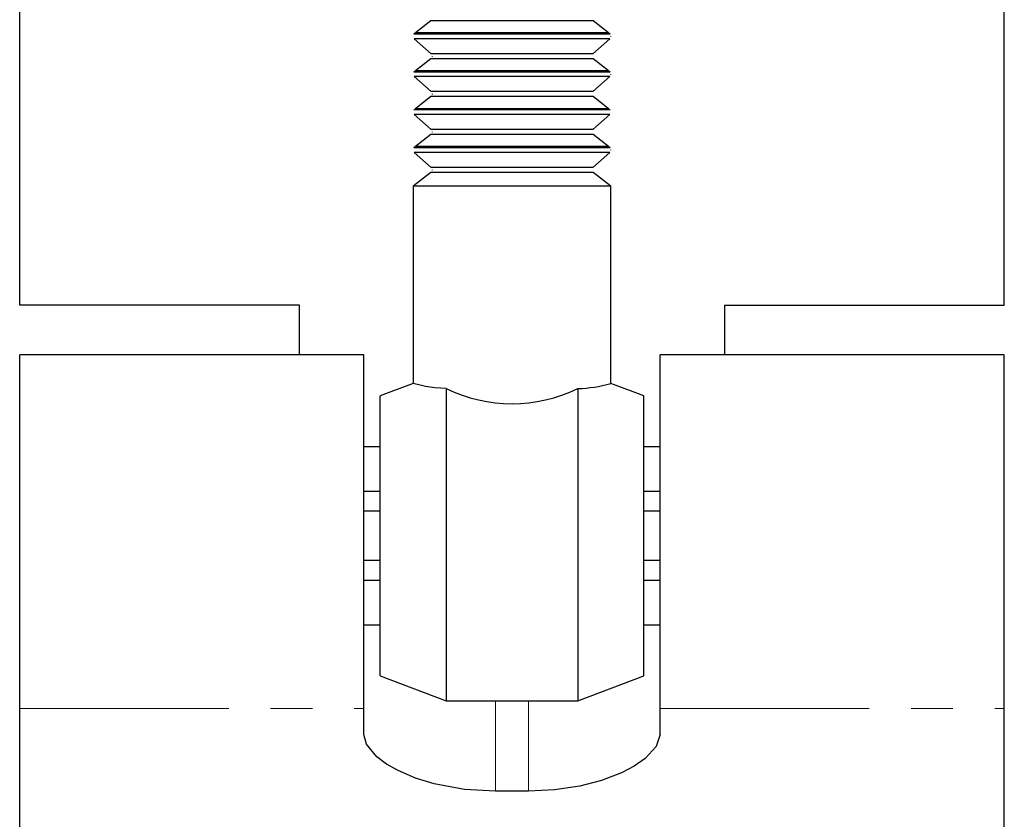
# Model space of a CAD drawing. Units: millimetres. Extents: x -12 to 432, y -105 to 263.
# Drawn here: x 277 to 307, y 149 to 174 of the extents above; entities that cross this region are included whole.
import ezdxf

# ---------------------------------------------------------------- set-up
doc = ezdxf.new("R2010")
doc.units = ezdxf.units.MM
doc.linetypes.add('PHANTOM', pattern=[12.7, 6.35, -1.27, 1.27, -1.27, 1.27, -1.27])

msp = doc.modelspace()

# ---------------------------------------------------------------- linework, layer by layer
at = {"color": 7, "linetype": 'Continuous', "lineweight": 25}
for p, q in [((277.49, 165.071), (277.49, 176.171)), ((307.39, 165.071), (307.39, 176.171)), ((289.976, 173.702), (289.509, 173.335)), ((295.371, 173.335), (294.903, 173.702)), ((289.496, 173.324), (289.463, 173.299)), ((289.473, 173.16), (289.981, 172.705)), ((294.899, 172.705), (295.407, 173.16)), ((295.416, 173.299), (295.384, 173.324)), ((295.439, 173.226), (295.44, 173.235)), ((289.976, 172.552), (289.509, 172.185)), ((290.014, 172.635), (290.012, 172.621)), ((295.371, 172.185), (294.903, 172.552)), ((289.496, 172.174), (289.463, 172.149)), ((289.473, 172.01), (289.981, 171.555)), ((294.899, 171.555), (295.407, 172.01)), ((295.416, 172.149), (295.384, 172.174)), ((295.439, 172.076), (295.44, 172.085)), ((289.976, 171.402), (289.509, 171.035)), ((290.014, 171.485), (290.012, 171.471)), ((295.371, 171.035), (294.903, 171.402)), ((289.496, 171.024), (289.463, 170.999)), ((289.473, 170.86), (289.981, 170.405)), ((294.899, 170.405), (295.407, 170.86)), ((295.416, 170.999), (295.384, 171.024)), ((295.439, 170.926), (295.44, 170.935)), ((289.976, 170.252), (289.509, 169.885)), ((290.014, 170.335), (290.012, 170.321)), ((295.371, 169.885), (294.903, 170.252)), ((289.496, 169.874), (289.463, 169.849)), ((295.416, 169.849), (295.384, 169.874)), ((289.473, 169.71), (289.981, 169.255)), ((294.899, 169.255), (295.407, 169.71)), ((295.439, 169.776), (295.44, 169.785)), ((289.976, 169.102), (289.44, 168.68)), ((290.014, 169.185), (290.012, 169.171)), ((295.44, 168.68), (294.903, 169.102)), ((289.44, 168.68), (289.44, 162.695)), ((295.44, 162.695), (295.44, 168.68)), ((285.99, 165.071), (277.49, 165.071)), ((277.49, 165.071), (277.49, 165.07)), ((285.99, 165.07), (277.49, 165.07)), ((285.99, 163.57), (285.99, 165.071)), ((298.89, 165.071), (307.39, 165.071)), ((298.89, 165.071), (298.89, 163.57)), ((298.89, 165.07), (307.39, 165.07)), ((307.39, 165.07), (307.39, 165.071)), ((287.94, 163.57), (277.49, 163.57)), ((277.49, 152.835), (277.49, 163.57)), ((287.94, 152.835), (287.94, 163.57)), ((307.39, 163.57), (296.94, 163.57)), ((296.94, 152.835), (296.94, 163.57)), ((307.39, 152.835), (307.39, 163.57)), ((289.441, 162.696), (288.44, 162.32)), ((296.44, 162.32), (295.439, 162.696)), ((290.44, 162.543), (290.44, 153.07)), ((294.44, 162.543), (294.44, 153.07)), ((288.44, 158.071), (288.44, 162.32)), ((296.44, 158.071), (296.44, 162.32)), ((288.44, 160.77), (287.94, 160.77)), ((296.94, 160.77), (296.44, 160.77)), ((288.44, 159.42), (287.94, 159.42)), ((296.94, 159.42), (296.44, 159.42)), ((288.44, 158.82), (287.94, 158.82)), ((296.94, 158.82), (296.44, 158.82)), ((288.44, 153.82), (288.44, 158.071)), ((296.44, 153.82), (296.44, 158.071)), ((288.44, 157.32), (287.94, 157.32)), ((296.94, 157.32), (296.44, 157.32)), ((288.44, 156.72), (287.94, 156.72)), ((296.94, 156.72), (296.44, 156.72)), ((287.94, 155.37), (288.44, 155.37)), ((296.44, 155.37), (296.94, 155.37)), ((288.44, 153.82), (290.44, 153.07)), ((294.44, 153.07), (296.44, 153.82)), ((277.49, 143.315), (277.49, 152.835)), ((287.94, 152.042), (287.94, 152.835)), ((290.44, 153.07), (294.44, 153.07)), ((296.94, 152.042), (296.94, 152.835)), ((307.39, 143.315), (307.39, 152.835)), ((292.94, 150.322), (291.94, 150.322))]:
    msp.add_line(p, q, dxfattribs=at)
at = {"color": 36, "linetype": 'PHANTOM', "lineweight": 18}
for p, q in [((277.49, 152.835), (287.94, 152.835)), ((291.94, 153.07), (291.94, 150.322)), ((292.94, 153.07), (292.94, 150.322)), ((296.94, 152.835), (307.39, 152.835))]:
    msp.add_line(p, q, dxfattribs=at)
at = {"color": 7, "linetype": 'Continuous', "lineweight": 25, "flags": 128}
for points in [[(294.903, 173.702), (294.866, 173.702), (294.755, 173.702), (294.573, 173.702), (294.327, 173.702), (294.023, 173.702), (293.672, 173.702), (293.282, 173.702), (292.868, 173.702), (292.44, 173.702), (292.012, 173.702), (291.597, 173.702), (291.208, 173.702), (290.856, 173.702), (290.553, 173.702), (290.306, 173.702), (290.125, 173.702), (290.014, 173.702), (289.976, 173.702)], [(295.416, 173.299), (295.407, 173.299), (295.33, 173.299), (295.178, 173.299), (294.956, 173.299), (294.668, 173.299), (294.322, 173.299), (293.928, 173.299), (293.495, 173.299), (293.035, 173.299), (292.56, 173.299), (292.081, 173.299), (291.612, 173.299), (291.164, 173.299), (290.749, 173.299), (290.378, 173.299), (290.06, 173.299), (289.804, 173.299), (289.616, 173.299), (289.502, 173.299), (289.463, 173.299), (289.463, 173.299)], [(295.407, 173.16), (295.368, 173.16), (295.254, 173.16), (295.067, 173.16), (294.812, 173.16), (294.495, 173.16), (294.125, 173.16), (293.712, 173.161), (293.265, 173.161), (292.797, 173.161), (292.32, 173.161), (291.846, 173.161), (291.388, 173.161), (290.957, 173.16), (290.564, 173.16), (290.219, 173.16), (289.932, 173.16), (289.711, 173.16), (289.559, 173.16), (289.483, 173.16), (289.473, 173.16)], [(289.496, 173.324), (289.505, 173.324), (289.581, 173.324), (289.731, 173.324), (289.951, 173.324), (290.236, 173.325), (290.578, 173.325), (290.968, 173.325), (291.396, 173.325), (291.851, 173.325), (292.321, 173.325), (292.795, 173.325), (293.259, 173.325), (293.702, 173.325), (294.112, 173.325), (294.479, 173.325), (294.794, 173.324), (295.047, 173.324), (295.233, 173.324), (295.346, 173.324), (295.384, 173.324)], [(295.371, 173.335), (295.362, 173.335), (295.286, 173.335), (295.136, 173.335), (294.917, 173.335), (294.634, 173.335), (294.294, 173.335), (293.905, 173.335), (293.479, 173.335), (293.026, 173.335), (292.558, 173.335), (292.087, 173.335), (291.624, 173.335), (291.183, 173.335), (290.775, 173.335), (290.409, 173.335), (290.097, 173.335), (289.845, 173.335), (289.66, 173.335), (289.547, 173.335), (289.509, 173.335)], [(295.34, 173.335), (295.302, 173.335), (295.191, 173.335), (295.008, 173.335), (294.758, 173.335), (294.449, 173.335), (294.087, 173.335), (293.683, 173.335), (293.247, 173.335), (292.789, 173.335), (292.323, 173.335), (291.86, 173.335), (291.412, 173.335), (290.99, 173.335), (290.606, 173.335), (290.269, 173.335), (289.989, 173.335), (289.772, 173.335), (289.624, 173.335), (289.549, 173.335), (289.54, 173.335)], [(294.903, 172.552), (294.866, 172.552), (294.755, 172.552), (294.573, 172.552), (294.327, 172.552), (294.023, 172.552), (293.672, 172.552), (293.282, 172.552), (292.868, 172.552), (292.44, 172.552), (292.012, 172.552), (291.597, 172.552), (291.208, 172.552), (290.856, 172.552), (290.553, 172.552), (290.306, 172.552), (290.125, 172.552), (290.014, 172.552), (289.976, 172.552)], [(294.899, 172.705), (294.861, 172.705), (294.75, 172.705), (294.569, 172.705), (294.323, 172.705), (294.02, 172.705), (293.669, 172.705), (293.281, 172.705), (292.867, 172.705), (292.44, 172.705), (292.013, 172.705), (291.599, 172.705), (291.211, 172.705), (290.86, 172.705), (290.556, 172.705), (290.311, 172.705), (290.13, 172.705), (290.019, 172.705), (289.981, 172.705), (289.981, 172.705)], [(295.416, 172.149), (295.407, 172.149), (295.33, 172.149), (295.178, 172.149), (294.956, 172.149), (294.668, 172.149), (294.322, 172.149), (293.928, 172.149), (293.495, 172.149), (293.035, 172.149), (292.56, 172.149), (292.081, 172.149), (291.612, 172.149), (291.164, 172.149), (290.749, 172.149), (290.378, 172.149), (290.06, 172.149), (289.804, 172.149), (289.616, 172.149), (289.502, 172.149), (289.463, 172.149), (289.463, 172.149)], [(295.407, 172.01), (295.368, 172.01), (295.254, 172.01), (295.067, 172.01), (294.812, 172.01), (294.495, 172.01), (294.125, 172.01), (293.712, 172.011), (293.265, 172.011), (292.797, 172.011), (292.32, 172.011), (291.846, 172.011), (291.388, 172.011), (290.957, 172.01), (290.564, 172.01), (290.219, 172.01), (289.932, 172.01), (289.711, 172.01), (289.559, 172.01), (289.483, 172.01), (289.473, 172.01)], [(289.496, 172.174), (289.505, 172.174), (289.581, 172.174), (289.731, 172.174), (289.951, 172.174), (290.236, 172.175), (290.578, 172.175), (290.968, 172.175), (291.396, 172.175), (291.851, 172.175), (292.321, 172.175), (292.795, 172.175), (293.259, 172.175), (293.702, 172.175), (294.112, 172.175), (294.479, 172.175), (294.794, 172.174), (295.047, 172.174), (295.233, 172.174), (295.346, 172.174), (295.384, 172.174)], [(295.371, 172.185), (295.362, 172.185), (295.286, 172.185), (295.136, 172.185), (294.917, 172.185), (294.634, 172.185), (294.294, 172.185), (293.905, 172.185), (293.479, 172.185), (293.026, 172.185), (292.558, 172.185), (292.087, 172.185), (291.624, 172.185), (291.183, 172.185), (290.775, 172.185), (290.409, 172.185), (290.097, 172.185), (289.845, 172.185), (289.66, 172.185), (289.547, 172.185), (289.509, 172.185)], [(295.34, 172.185), (295.302, 172.185), (295.191, 172.185), (295.008, 172.185), (294.758, 172.185), (294.449, 172.185), (294.087, 172.185), (293.683, 172.185), (293.247, 172.185), (292.789, 172.185), (292.323, 172.185), (291.86, 172.185), (291.412, 172.185), (290.99, 172.185), (290.606, 172.185), (290.269, 172.185), (289.989, 172.185), (289.772, 172.185), (289.624, 172.185), (289.549, 172.185), (289.54, 172.185)], [(294.903, 171.402), (294.866, 171.402), (294.755, 171.402), (294.573, 171.402), (294.327, 171.402), (294.023, 171.402), (293.672, 171.402), (293.282, 171.402), (292.868, 171.402), (292.44, 171.402), (292.012, 171.402), (291.597, 171.402), (291.208, 171.402), (290.856, 171.402), (290.553, 171.402), (290.306, 171.402), (290.125, 171.402), (290.014, 171.402), (289.976, 171.402)], [(294.899, 171.555), (294.861, 171.555), (294.75, 171.555), (294.569, 171.555), (294.323, 171.555), (294.02, 171.555), (293.669, 171.555), (293.281, 171.555), (292.867, 171.555), (292.44, 171.555), (292.013, 171.555), (291.599, 171.555), (291.211, 171.555), (290.86, 171.555), (290.556, 171.555), (290.311, 171.555), (290.13, 171.555), (290.019, 171.555), (289.981, 171.555), (289.981, 171.555)], [(295.371, 171.035), (295.362, 171.035), (295.286, 171.035), (295.136, 171.035), (294.917, 171.035), (294.634, 171.035), (294.294, 171.035), (293.905, 171.035), (293.479, 171.035), (293.026, 171.035), (292.558, 171.035), (292.087, 171.035), (291.624, 171.035), (291.183, 171.035), (290.775, 171.035), (290.409, 171.035), (290.097, 171.035), (289.845, 171.035), (289.66, 171.035), (289.547, 171.035), (289.509, 171.035)], [(295.34, 171.035), (295.302, 171.035), (295.191, 171.035), (295.008, 171.035), (294.758, 171.035), (294.449, 171.035), (294.087, 171.035), (293.683, 171.035), (293.247, 171.035), (292.789, 171.035), (292.323, 171.035), (291.86, 171.035), (291.412, 171.035), (290.99, 171.035), (290.606, 171.035), (290.269, 171.035), (289.989, 171.035), (289.772, 171.035), (289.624, 171.035), (289.549, 171.035), (289.54, 171.035)], [(295.416, 170.999), (295.407, 170.999), (295.33, 170.999), (295.178, 170.999), (294.956, 170.999), (294.668, 170.999), (294.322, 170.999), (293.928, 170.999), (293.495, 170.999), (293.035, 170.999), (292.56, 170.999), (292.081, 170.999), (291.612, 170.999), (291.164, 170.999), (290.749, 170.999), (290.378, 170.999), (290.06, 170.999), (289.804, 170.999), (289.616, 170.999), (289.502, 170.999), (289.463, 170.999), (289.463, 170.999)], [(295.407, 170.86), (295.368, 170.86), (295.254, 170.86), (295.067, 170.86), (294.812, 170.86), (294.495, 170.86), (294.125, 170.86), (293.712, 170.861), (293.265, 170.861), (292.797, 170.861), (292.32, 170.861), (291.846, 170.861), (291.388, 170.861), (290.957, 170.86), (290.564, 170.86), (290.219, 170.86), (289.932, 170.86), (289.711, 170.86), (289.559, 170.86), (289.483, 170.86), (289.473, 170.86)], [(289.496, 171.024), (289.505, 171.024), (289.581, 171.024), (289.731, 171.024), (289.951, 171.024), (290.236, 171.025), (290.578, 171.025), (290.968, 171.025), (291.396, 171.025), (291.851, 171.025), (292.321, 171.025), (292.795, 171.025), (293.259, 171.025), (293.702, 171.025), (294.112, 171.025), (294.479, 171.025), (294.794, 171.024), (295.047, 171.024), (295.233, 171.024), (295.346, 171.024), (295.384, 171.024)], [(294.903, 170.252), (294.866, 170.252), (294.755, 170.252), (294.573, 170.252), (294.327, 170.252), (294.023, 170.252), (293.672, 170.252), (293.282, 170.252), (292.868, 170.252), (292.44, 170.252), (292.012, 170.252), (291.597, 170.252), (291.208, 170.252), (290.856, 170.252), (290.553, 170.252), (290.306, 170.252), (290.125, 170.252), (290.014, 170.252), (289.976, 170.252)], [(294.899, 170.405), (294.861, 170.405), (294.75, 170.405), (294.569, 170.405), (294.323, 170.405), (294.02, 170.405), (293.669, 170.405), (293.281, 170.405), (292.867, 170.405), (292.44, 170.405), (292.013, 170.405), (291.599, 170.405), (291.211, 170.405), (290.86, 170.405), (290.556, 170.405), (290.311, 170.405), (290.13, 170.405), (290.019, 170.405), (289.981, 170.405), (289.981, 170.405)], [(295.416, 169.849), (295.407, 169.849), (295.33, 169.849), (295.178, 169.849), (294.956, 169.849), (294.668, 169.849), (294.322, 169.849), (293.928, 169.849), (293.495, 169.849), (293.035, 169.849), (292.56, 169.849), (292.081, 169.849), (291.612, 169.849), (291.164, 169.849), (290.749, 169.849), (290.378, 169.849), (290.06, 169.849), (289.804, 169.849), (289.616, 169.849), (289.502, 169.849), (289.463, 169.849), (289.463, 169.849)], [(289.496, 169.874), (289.505, 169.874), (289.581, 169.874), (289.731, 169.874), (289.951, 169.874), (290.236, 169.875), (290.578, 169.875), (290.968, 169.875), (291.396, 169.875), (291.851, 169.875), (292.321, 169.875), (292.795, 169.875), (293.259, 169.875), (293.702, 169.875), (294.112, 169.875), (294.479, 169.875), (294.794, 169.874), (295.047, 169.874), (295.233, 169.874), (295.346, 169.874), (295.384, 169.874)], [(295.371, 169.885), (295.362, 169.885), (295.286, 169.885), (295.136, 169.885), (294.917, 169.885), (294.634, 169.885), (294.294, 169.885), (293.905, 169.885), (293.479, 169.885), (293.026, 169.885), (292.558, 169.885), (292.087, 169.885), (291.624, 169.885), (291.183, 169.885), (290.775, 169.885), (290.409, 169.885), (290.097, 169.885), (289.845, 169.885), (289.66, 169.885), (289.547, 169.885), (289.509, 169.885)], [(295.34, 169.885), (295.302, 169.885), (295.191, 169.885), (295.008, 169.885), (294.758, 169.885), (294.449, 169.885), (294.087, 169.885), (293.683, 169.885), (293.247, 169.885), (292.789, 169.885), (292.323, 169.885), (291.86, 169.885), (291.412, 169.885), (290.99, 169.885), (290.606, 169.885), (290.269, 169.885), (289.989, 169.885), (289.772, 169.885), (289.624, 169.885), (289.549, 169.885), (289.54, 169.885)], [(295.407, 169.71), (295.368, 169.71), (295.254, 169.71), (295.067, 169.71), (294.812, 169.71), (294.495, 169.71), (294.125, 169.71), (293.712, 169.711), (293.265, 169.711), (292.797, 169.711), (292.32, 169.711), (291.846, 169.711), (291.388, 169.711), (290.957, 169.71), (290.564, 169.71), (290.219, 169.71), (289.932, 169.71), (289.711, 169.71), (289.559, 169.71), (289.483, 169.71), (289.473, 169.71)], [(294.899, 169.255), (294.861, 169.255), (294.75, 169.255), (294.569, 169.255), (294.323, 169.255), (294.02, 169.255), (293.669, 169.255), (293.281, 169.255), (292.867, 169.255), (292.44, 169.255), (292.013, 169.255), (291.599, 169.255), (291.211, 169.255), (290.86, 169.255), (290.556, 169.255), (290.311, 169.255), (290.13, 169.255), (290.019, 169.255), (289.981, 169.255), (289.981, 169.255)], [(294.903, 169.102), (294.866, 169.102), (294.755, 169.102), (294.573, 169.102), (294.327, 169.102), (294.023, 169.102), (293.672, 169.102), (293.282, 169.102), (292.868, 169.102), (292.44, 169.102), (292.012, 169.102), (291.597, 169.102), (291.208, 169.102), (290.856, 169.102), (290.553, 169.102), (290.306, 169.102), (290.125, 169.102), (290.014, 169.102), (289.976, 169.102)], [(295.44, 168.68), (295.403, 168.681), (295.293, 168.681), (295.113, 168.681), (294.867, 168.681), (294.561, 168.681), (294.203, 168.681), (293.802, 168.681), (293.367, 168.681), (292.909, 168.681), (292.44, 168.681), (291.971, 168.681), (291.513, 168.681), (291.078, 168.681), (290.677, 168.681), (290.319, 168.681), (290.013, 168.681), (289.767, 168.681), (289.587, 168.681), (289.477, 168.681), (289.44, 168.68), (289.44, 168.68)], [(290.44, 162.543), (290.1, 162.567), (289.816, 162.609), (289.613, 162.652), (289.484, 162.684), (289.44, 162.695), (289.441, 162.695)], [(291.94, 150.322), (290.996, 150.379), (290.08, 150.548), (289.507, 150.723), (288.981, 150.947), (288.633, 151.145), (288.338, 151.364), (288.018, 151.749), (287.94, 152.042)], [(296.94, 152.042), (296.82, 151.676), (296.483, 151.315), (296.152, 151.086), (295.765, 150.883), (295.159, 150.651), (294.504, 150.48), (293.73, 150.362), (292.94, 150.322)]]:
    msp.add_lwpolyline(points, dxfattribs=at)
at = {"color": 7, "linetype": 'Continuous', "lineweight": 25}
for centre, radius, start, end in [((294.296, 166.838), 4.298, 271.9127, 285.4073), ((292.44, 166.656), 4.574, 244.0696, 295.9304)]:
    msp.add_arc(centre, radius, start, end, dxfattribs=at)

doc.saveas('drawing.dxf')
